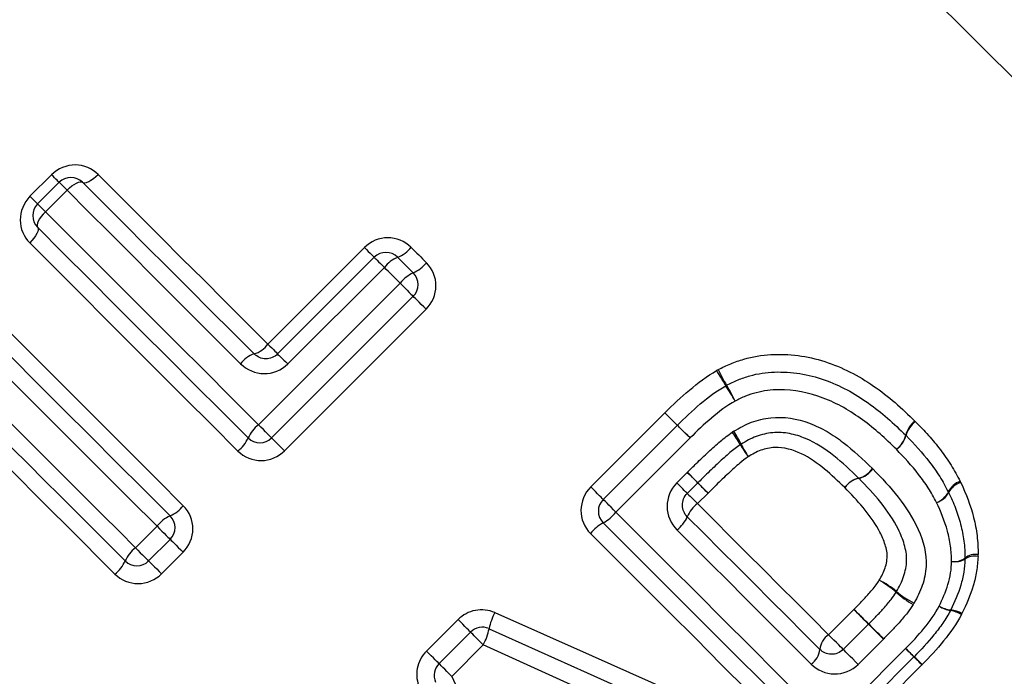
# Model space of a CAD drawing. Units: millimetres. Extents: x 129 to 278, y 87 to 282.
# Drawn here: x 197 to 209, y 210 to 218 of the extents above; entities that cross this region are included whole.
import ezdxf

# ---------------------------------------------------------------- set-up
doc = ezdxf.new("R2010")
doc.units = ezdxf.units.MM

msp = doc.modelspace()

# ---------------------------------------------------------------- linework, layer by layer
at = {"color": 7, "linetype": 'Continuous', "lineweight": 25}
for p, q in [((197.269, 215.462), (197.53, 215.723)), ((197.36, 215.37), (197.622, 215.632)), ((197.717, 215.536), (197.456, 215.275)), ((200.143, 213.676), (201.311, 214.843)), ((200.261, 213.557), (201.429, 214.725)), ((201.551, 214.603), (200.383, 213.436)), ((200.03, 212.701), (201.742, 214.412)), ((201.9, 214.254), (200.189, 212.542)), ((202.056, 214.098), (200.345, 212.386)), ((204.045, 211.949), (204.941, 212.845)), ((204.196, 211.799), (205.092, 212.695)), ((205.246, 212.541), (204.35, 211.645)), ((205.084, 211.998), (205.212, 212.125)), ((205.338, 211.998), (205.211, 211.871)), ((205.462, 211.875), (205.335, 211.748)), ((198.543, 211.214), (198.804, 211.475)), ((198.963, 211.316), (198.702, 211.055)), ((199.119, 211.16), (198.858, 210.899)), ((206.919, 210.163), (207.225, 210.469)), ((202.061, 209.965), (202.442, 210.346)), ((207.097, 209.986), (207.402, 210.291)), ((202.212, 209.814), (202.592, 210.195)), ((202.746, 210.041), (202.365, 209.66)), ((206.924, 209.07), (207.85, 209.996)), ((207.583, 210.111), (207.277, 209.805)), ((207.95, 209.896), (207.024, 208.97)), ((208.047, 209.8), (207.121, 208.874))]:
    msp.add_line(p, q, dxfattribs=at)
at = {"color": 7, "linetype": 'Continuous', "lineweight": 25, "flags": 128}
for points in [[(199.513, 226.529), (200.391, 225.65), (201.345, 224.697), (202.364, 223.678), (203.438, 222.603), (204.559, 221.483), (205.714, 220.327), (206.894, 219.148), (208.086, 217.955), (209.281, 216.761), (210.465, 215.577), (211.629, 214.413), (212.76, 213.282), (213.849, 212.193), (214.884, 211.157)], [(197.622, 215.632), (197.62, 215.633), (197.615, 215.638), (197.607, 215.646), (197.596, 215.657), (197.583, 215.67), (197.567, 215.686), (197.549, 215.704), (197.53, 215.723)], [(197.904, 215.632), (197.916, 215.625), (197.933, 215.624), (197.954, 215.629), (197.979, 215.64), (198.006, 215.656), (198.035, 215.676), (198.064, 215.7), (198.093, 215.726)], [(198.093, 215.726), (198.343, 215.475), (198.596, 215.223), (198.851, 214.968), (199.106, 214.712), (199.364, 214.455), (199.622, 214.196), (199.882, 213.937), (200.143, 213.676)], [(197.717, 215.536), (197.697, 215.556), (197.678, 215.575), (197.662, 215.591), (197.648, 215.605), (197.637, 215.617), (197.628, 215.625), (197.623, 215.63), (197.622, 215.632)], [(197.717, 215.536), (197.745, 215.563), (197.774, 215.587), (197.803, 215.607), (197.83, 215.623), (197.855, 215.633), (197.876, 215.638), (197.893, 215.638), (197.904, 215.632)], [(197.904, 215.632), (198.158, 215.378), (198.414, 215.122), (198.671, 214.864), (198.93, 214.606), (199.191, 214.345), (199.452, 214.084), (199.715, 213.821), (199.979, 213.557)], [(199.814, 213.439), (199.548, 213.705), (199.282, 213.971), (199.017, 214.236), (198.754, 214.499), (198.492, 214.761), (198.232, 215.021), (197.974, 215.279), (197.717, 215.536)], [(197.36, 215.37), (197.359, 215.372), (197.354, 215.377), (197.346, 215.385), (197.335, 215.396), (197.322, 215.409), (197.306, 215.425), (197.288, 215.443), (197.269, 215.462)], [(197.456, 215.275), (197.436, 215.295), (197.417, 215.314), (197.401, 215.33), (197.387, 215.344), (197.375, 215.355), (197.367, 215.364), (197.362, 215.369), (197.36, 215.37)], [(197.456, 215.275), (197.429, 215.247), (197.405, 215.218), (197.385, 215.189), (197.369, 215.162), (197.359, 215.137), (197.354, 215.116), (197.354, 215.099), (197.36, 215.088)], [(197.456, 215.275), (197.77, 214.961), (198.087, 214.644), (198.406, 214.325), (198.727, 214.004), (199.051, 213.68), (199.376, 213.355), (199.702, 213.029), (200.03, 212.701)], [(197.36, 215.088), (197.367, 215.076), (197.368, 215.059), (197.363, 215.038), (197.352, 215.013), (197.336, 214.986), (197.316, 214.957), (197.292, 214.928), (197.266, 214.899)], [(199.906, 212.542), (199.582, 212.866), (199.259, 213.189), (198.938, 213.511), (198.618, 213.83), (198.3, 214.148), (197.984, 214.464), (197.671, 214.777), (197.36, 215.088)], [(199.782, 212.383), (199.462, 212.704), (199.142, 213.023), (198.824, 213.341), (198.508, 213.657), (198.194, 213.971), (197.882, 214.283), (197.573, 214.592), (197.266, 214.899)], [(201.311, 214.843), (201.335, 214.819), (201.357, 214.797), (201.378, 214.776), (201.395, 214.759), (201.41, 214.744), (201.42, 214.734), (201.427, 214.727), (201.429, 214.725)], [(201.873, 214.847), (201.896, 214.823), (201.92, 214.8), (201.943, 214.777), (201.966, 214.753), (201.99, 214.73), (202.013, 214.707), (202.036, 214.683), (202.06, 214.66)], [(201.429, 214.725), (201.431, 214.723), (201.438, 214.716), (201.449, 214.705), (201.464, 214.69), (201.482, 214.672), (201.503, 214.651), (201.526, 214.628), (201.551, 214.603)], [(201.712, 214.725), (201.735, 214.701), (201.759, 214.678), (201.783, 214.654), (201.806, 214.631), (201.83, 214.607), (201.853, 214.584), (201.877, 214.56), (201.9, 214.536)], [(201.742, 214.412), (201.718, 214.436), (201.694, 214.46), (201.67, 214.484), (201.646, 214.508), (201.622, 214.532), (201.598, 214.556), (201.575, 214.579), (201.551, 214.603)], [(201.742, 214.412), (201.771, 214.383), (201.801, 214.353), (201.828, 214.326), (201.853, 214.301), (201.873, 214.281), (201.888, 214.266), (201.897, 214.257), (201.9, 214.254)], [(196.606, 214.239), (196.913, 213.933), (197.222, 213.623), (197.534, 213.311), (197.848, 212.997), (198.165, 212.681), (198.482, 212.363), (198.802, 212.044), (199.122, 211.723)], [(202.056, 214.098), (202.027, 214.127), (201.998, 214.156), (201.971, 214.183), (201.947, 214.207), (201.927, 214.227), (201.913, 214.241), (201.904, 214.25), (201.9, 214.254)], [(198.804, 211.475), (198.476, 211.803), (198.15, 212.13), (197.825, 212.455), (197.502, 212.778), (197.18, 213.099), (196.861, 213.419), (196.544, 213.735), (196.23, 214.05)], [(196.418, 214.145), (196.728, 213.834), (197.042, 213.521), (197.357, 213.205), (197.675, 212.887), (197.995, 212.568), (198.316, 212.246), (198.639, 211.923), (198.963, 211.599)], [(200.143, 213.676), (200.167, 213.652), (200.19, 213.629), (200.21, 213.609), (200.228, 213.591), (200.242, 213.577), (200.253, 213.566), (200.259, 213.56), (200.261, 213.557)], [(200.261, 213.557), (200.264, 213.555), (200.27, 213.548), (200.281, 213.537), (200.296, 213.523), (200.314, 213.504), (200.335, 213.483), (200.359, 213.46), (200.383, 213.436)], [(196.969, 212.789), (197.163, 212.594), (197.359, 212.399), (197.555, 212.203), (197.751, 212.006), (197.948, 211.809), (198.146, 211.611), (198.345, 211.413), (198.543, 211.214)], [(205.092, 212.695), (205.089, 212.698), (205.08, 212.706), (205.066, 212.72), (205.047, 212.739), (205.024, 212.762), (204.998, 212.789), (204.97, 212.817), (204.941, 212.845)], [(205.092, 212.695), (205.089, 212.698), (205.08, 212.706), (205.066, 212.72), (205.047, 212.739), (205.024, 212.762), (204.998, 212.788), (204.97, 212.817), (204.941, 212.845)], [(198.419, 211.055), (198.223, 211.252), (198.027, 211.448), (197.831, 211.643), (197.636, 211.838), (197.442, 212.033), (197.248, 212.227), (197.055, 212.42), (196.862, 212.612)], [(200.189, 212.542), (200.186, 212.545), (200.176, 212.555), (200.161, 212.57), (200.141, 212.59), (200.117, 212.614), (200.089, 212.642), (200.06, 212.671), (200.03, 212.701)], [(205.246, 212.541), (205.217, 212.57), (205.188, 212.599), (205.161, 212.625), (205.138, 212.649), (205.118, 212.668), (205.104, 212.683), (205.095, 212.692), (205.092, 212.695)], [(205.246, 212.541), (205.216, 212.57), (205.188, 212.599), (205.161, 212.625), (205.138, 212.649), (205.118, 212.668), (205.104, 212.683), (205.095, 212.692), (205.092, 212.695)], [(200.189, 212.542), (200.192, 212.539), (200.201, 212.53), (200.216, 212.515), (200.236, 212.495), (200.259, 212.471), (200.286, 212.445), (200.315, 212.416), (200.345, 212.386)], [(198.296, 210.896), (198.101, 211.09), (197.907, 211.284), (197.714, 211.478), (197.521, 211.67), (197.329, 211.863), (197.137, 212.054), (196.947, 212.245), (196.756, 212.435)], [(205.212, 212.125), (205.237, 212.1), (205.261, 212.076), (205.283, 212.054), (205.302, 212.035), (205.318, 212.019), (205.329, 212.008), (205.336, 212.001), (205.338, 211.998)], [(204.196, 211.799), (204.193, 211.802), (204.184, 211.81), (204.17, 211.824), (204.151, 211.843), (204.128, 211.866), (204.102, 211.893), (204.074, 211.921), (204.045, 211.949)], [(205.211, 211.871), (205.209, 211.874), (205.202, 211.881), (205.19, 211.892), (205.175, 211.908), (205.156, 211.927), (205.134, 211.949), (205.11, 211.973), (205.084, 211.998)], [(205.462, 211.875), (205.437, 211.9), (205.414, 211.923), (205.392, 211.945), (205.374, 211.963), (205.359, 211.978), (205.348, 211.989), (205.341, 211.996), (205.338, 211.998)], [(204.35, 211.645), (204.32, 211.674), (204.292, 211.703), (204.265, 211.729), (204.242, 211.753), (204.222, 211.772), (204.208, 211.787), (204.199, 211.796), (204.196, 211.799)], [(205.211, 211.871), (205.213, 211.869), (205.22, 211.862), (205.231, 211.851), (205.246, 211.836), (205.265, 211.817), (205.286, 211.796), (205.31, 211.773), (205.335, 211.748)], [(205.335, 211.748), (205.535, 211.548), (205.734, 211.348), (205.933, 211.149), (206.132, 210.95), (206.33, 210.752), (206.527, 210.555), (206.723, 210.359), (206.919, 210.163)], [(204.35, 211.645), (204.676, 211.318), (205.002, 210.992), (205.327, 210.668), (205.65, 210.345), (205.971, 210.023), (206.291, 209.703), (206.609, 209.386), (206.924, 209.07)], [(205.211, 211.588), (205.414, 211.386), (205.615, 211.184), (205.817, 210.983), (206.018, 210.782), (206.218, 210.582), (206.417, 210.382), (206.616, 210.183), (206.814, 209.986)], [(198.804, 211.475), (198.834, 211.445), (198.864, 211.416), (198.891, 211.389), (198.915, 211.364), (198.936, 211.344), (198.951, 211.329), (198.96, 211.32), (198.963, 211.316)], [(206.741, 208.97), (206.43, 209.282), (206.115, 209.596), (205.799, 209.912), (205.481, 210.23), (205.162, 210.55), (204.841, 210.871), (204.519, 211.193), (204.196, 211.516)], [(206.708, 209.808), (206.508, 210.008), (206.307, 210.209), (206.105, 210.411), (205.903, 210.614), (205.7, 210.817), (205.496, 211.02), (205.292, 211.224), (205.087, 211.429)], [(198.963, 211.316), (198.966, 211.313), (198.975, 211.304), (198.99, 211.289), (199.01, 211.27), (199.034, 211.246), (199.061, 211.219), (199.09, 211.19), (199.119, 211.16)], [(206.558, 208.87), (206.25, 209.179), (205.94, 209.489), (205.627, 209.801), (205.313, 210.116), (204.997, 210.432), (204.68, 210.749), (204.361, 211.067), (204.042, 211.387)], [(198.543, 211.214), (198.573, 211.184), (198.602, 211.155), (198.63, 211.127), (198.654, 211.103), (198.675, 211.083), (198.69, 211.068), (198.699, 211.058), (198.702, 211.055)], [(198.702, 211.055), (198.705, 211.052), (198.714, 211.043), (198.729, 211.028), (198.749, 211.009), (198.773, 210.985), (198.8, 210.958), (198.829, 210.929), (198.858, 210.899)], [(202.886, 210.43), (204.062, 209.907), (205.225, 209.39), (206.37, 208.88)], [(207.402, 210.291), (207.399, 210.295), (207.388, 210.306), (207.37, 210.323), (207.347, 210.346), (207.32, 210.374), (207.289, 210.405), (207.257, 210.437), (207.225, 210.469)], [(202.592, 210.195), (202.59, 210.198), (202.581, 210.207), (202.567, 210.221), (202.548, 210.24), (202.525, 210.263), (202.499, 210.289), (202.471, 210.317), (202.442, 210.346)], [(202.816, 210.236), (204.001, 209.703), (205.174, 209.176), (206.328, 208.658)], [(207.583, 210.111), (207.551, 210.143), (207.518, 210.175), (207.487, 210.207), (207.459, 210.235), (207.435, 210.258), (207.417, 210.276), (207.406, 210.287), (207.402, 210.291)], [(202.746, 210.041), (202.717, 210.071), (202.689, 210.099), (202.662, 210.126), (202.638, 210.149), (202.619, 210.169), (202.604, 210.183), (202.596, 210.192), (202.592, 210.195)], [(207.097, 209.986), (207.093, 209.989), (207.082, 210), (207.065, 210.018), (207.042, 210.041), (207.014, 210.068), (206.983, 210.099), (206.951, 210.131), (206.919, 210.163)], [(206.287, 208.434), (205.124, 208.962), (203.942, 209.499), (202.746, 210.041)], [(207.95, 209.896), (207.948, 209.898), (207.943, 209.903), (207.934, 209.912), (207.922, 209.924), (207.908, 209.939), (207.89, 209.956), (207.871, 209.975), (207.85, 209.996)], [(202.212, 209.814), (202.209, 209.817), (202.2, 209.826), (202.186, 209.84), (202.167, 209.859), (202.144, 209.882), (202.118, 209.908), (202.09, 209.936), (202.061, 209.965)], [(207.277, 209.805), (207.245, 209.837), (207.212, 209.87), (207.181, 209.901), (207.153, 209.929), (207.129, 209.953), (207.112, 209.971), (207.101, 209.982), (207.097, 209.986)], [(208.047, 209.8), (208.026, 209.82), (208.008, 209.839), (207.991, 209.855), (207.977, 209.869), (207.965, 209.881), (207.957, 209.889), (207.952, 209.894), (207.95, 209.896)], [(202.365, 209.66), (202.336, 209.69), (202.308, 209.718), (202.281, 209.745), (202.257, 209.768), (202.238, 209.788), (202.224, 209.802), (202.215, 209.811), (202.212, 209.814)], [(202.365, 209.66), (202.91, 208.467), (203.448, 207.286), (203.977, 206.124)]]:
    msp.add_lwpolyline(points, dxfattribs=at)
at = {"color": 7, "linetype": 'Continuous', "lineweight": 25}
for centre, radius, start, end in [((197.763, 215.49), 0.2, 45, 135), ((197.502, 215.229), 0.2, 135, 225), ((201.57, 214.584), 0.2, 45, 135), ((201.572, 215.079), 0.381, 291.6258, 322.4002), ((201.855, 214.368), 0.384, 111.8736, 142.3305), ((201.729, 214.921), 0.421, 294.0281, 321.7081), ((202.075, 214.148), 0.426, 114.2548, 141.6424), ((201.759, 214.395), 0.2, 315, 45), ((199.875, 213.875), 0.335, 288.1105, 323.3633), ((200.085, 213.237), 0.338, 108.3885, 143.2891), ((208.193, 214.821), 3.008, 209.1374, 213.2099), ((207.811, 214.436), 2.469, 205.6485, 210.6063), ((205.777, 213.001), 0.2, 116.9419, 120.2021), ((203.703, 211.839), 2.382, 28.8161, 34.0577), ((204.018, 212.151), 1.96, 25.2608, 31.625), ((208.136, 212.51), 0.292, 126.225, 167.1164), ((208.136, 212.5), 0.29, 124.7016, 165.7524), ((200.294, 212.367), 0.426, 128.3563, 155.748), ((204.313, 211.68), 1.738, 26.9036, 32.825), ((199.521, 212.714), 0.421, 308.2914, 335.9711), ((200.047, 212.683), 0.2, 225, 315), ((203.938, 211.311), 2.234, 30.9599, 35.5602), ((207.564, 212.642), 0.295, 306.29, 346.8444), ((207.571, 212.645), 0.293, 304.7872, 345.389), ((207.711, 212.431), 0.2, 44.2125, 45.7455), ((207.374, 213.342), 1.758, 210.0971, 215.7937), ((207.099, 213.064), 1.373, 205.8109, 213.1186), ((207.207, 212.342), 0.296, 284.6825, 324.8661), ((207.214, 212.342), 0.297, 283.6428, 323.8656), ((152.818, 160.251), 73.732, 44.57524, 44.71463), ((207.354, 211.772), 0.293, 104.339, 144.9487), ((207.352, 211.768), 0.294, 103.3566, 143.9366), ((208.579, 211.796), 0.232, 107.6537, 156.3625), ((247.117, 253.127), 58.625, 224.55074, 224.72137), ((208.577, 211.779), 0.231, 105.3802, 153.835), ((204.337, 211.657), 0.2, 135, 225), ((208.15, 211.99), 0.239, 287.8407, 335.0485), ((208.159, 211.992), 0.238, 285.5788, 332.3929), ((208.19, 211.795), 0.2, 25.4098, 27.819), ((198.792, 211.984), 0.421, 294.0284, 321.7074), ((205.592, 211.421), 0.416, 128.2028, 156.2795), ((199.138, 211.211), 0.426, 114.2548, 141.6424), ((198.822, 211.458), 0.2, 315, 45), ((203.904, 212.02), 0.583, 300.0521, 319.8818), ((204.828, 211.759), 0.42, 308.2647, 336.0569), ((204.483, 211.016), 0.577, 119.8865, 139.9331), ((198.807, 210.88), 0.426, 128.3563, 155.748), ((208.436, 211.271), 0.224, 262.1613, 305.8798), ((208.449, 211.276), 0.23, 258.9116, 300.601), ((208.683, 210.899), 0.213, 78.6829, 123.1537), ((208.367, 211.088), 0.2, 356.9568, 0.5723), ((208.696, 210.926), 0.209, 81.9615, 128.3524), ((198.035, 211.227), 0.421, 308.2914, 335.9711), ((198.561, 211.197), 0.2, 225, 315), ((207.098, 209.927), 0.994, 49.7276, 64.1436), ((206.931, 209.759), 1.22, 48.7894, 60.5456), ((208.502, 211.535), 1.151, 228.1937, 240.8494), ((208.356, 211.394), 0.939, 229.0133, 244.5042), ((208.431, 210.807), 0.346, 239.44, 264.0264), ((208.46, 210.832), 0.383, 237.6645, 259.6861), ((203.501, 210.097), 0.699, 151.519, 168.4924), ((184.749, 187.529), 32.115, 45.1377, 45.5859), ((208.215, 210.55), 0.2, 332.0654, 334.3242), ((208.343, 210.123), 0.336, 57.3421, 81.6376), ((208.375, 210.158), 0.305, 59.109, 86.1471), ((202.734, 210.054), 0.2, 65.7972, 135), ((202.18, 210.353), 0.647, 331.1572, 349.5675), ((228.628, 231.601), 30.075, 225.1129, 225.599), ((207.051, 209.965), 0.238, 123.6904, 175.0512), ((215.362, 217.613), 10.698, 225.3931, 226.1527), ((206.575, 210.008), 0.24, 303.7545, 354.6767), ((207.809, 210.038), 0.2, 315, 315.548), ((201.569, 203.235), 9.227, 45.3783, 46.2266), ((202.353, 209.673), 0.2, 135, 204.2932)]:
    msp.add_arc(centre, radius, start, end, dxfattribs=at)
for points, knots in [([(179.299, 213.248), (180.143, 213.643), (180.998, 214.05), (182.722, 214.89), (183.591, 215.323), (185.335, 216.218), (186.211, 216.68), (187.961, 217.643), (188.838, 218.145), (190.58, 219.199), (191.439, 219.749), (193.122, 220.914), (193.947, 221.531), (195.531, 222.863), (196.279, 223.569), (197.301, 224.716), (197.626, 225.115), (198.23, 225.938), (198.507, 226.361), (198.757, 226.792)], [0, 0, 0, 0, 0.125, 0.125, 0.25, 0.25, 0.375, 0.375, 0.5, 0.5, 0.625, 0.625, 0.75, 0.75, 0.875, 0.875, 0.9375, 0.9375, 1, 1, 1, 1]), ([(205.639, 226.63), (206.363, 225.935), (207.117, 225.196), (208.29, 224.025), (208.688, 223.624), (209.295, 223.006), (209.5, 222.797), (209.908, 222.378), (210.113, 222.167), (211.133, 221.11), (211.948, 220.249), (213.167, 218.933), (213.574, 218.488), (214.372, 217.606), (214.764, 217.166), (215.149, 216.729)], [0, 0, 0, 0, 0.25, 0.25, 0.375, 0.375, 0.4375, 0.4375, 0.5, 0.5, 0.75, 0.75, 0.875, 0.875, 1, 1, 1, 1]), ([(199.513, 226.529), (199.264, 226.073), (198.991, 225.625), (198.4, 224.746), (198.082, 224.316), (197.084, 223.071), (196.354, 222.292), (195.192, 221.179), (194.794, 220.817), (193.986, 220.117), (193.576, 219.777), (192.33, 218.782), (191.479, 218.151), (189.751, 216.935), (188.878, 216.351), (187.133, 215.228), (186.259, 214.687), (184.517, 213.636), (183.649, 213.127), (181.925, 212.137), (181.069, 211.656), (180.226, 211.189)], [0, 0, 0, 0, 0.0625, 0.0625, 0.125, 0.125, 0.25, 0.25, 0.3125, 0.3125, 0.375, 0.375, 0.5, 0.5, 0.625, 0.625, 0.75, 0.75, 0.875, 0.875, 1, 1, 1, 1]), ([(213.791, 215.712), (213.395, 216.152), (212.992, 216.595), (212.174, 217.486), (211.758, 217.935), (210.515, 219.267), (209.685, 220.144), (208.439, 221.442), (208.021, 221.875), (207.201, 222.72), (206.798, 223.132), (205.615, 224.338), (204.857, 225.102), (204.133, 225.825)], [0, 0, 0, 0, 0.125, 0.125, 0.25, 0.25, 0.5, 0.5, 0.625, 0.625, 0.75, 0.75, 1, 1, 1, 1]), ([(198.093, 215.726), (198.02, 215.798), (197.92, 215.84), (197.713, 215.842), (197.607, 215.8), (197.53, 215.723)], [0, 0, 0, 0, 0.5, 0.5, 1, 1, 1, 1]), ([(197.269, 215.462), (197.192, 215.385), (197.15, 215.279), (197.152, 215.071), (197.193, 214.972), (197.266, 214.899)], [0, 0, 0, 0, 0.5, 0.5, 1, 1, 1, 1]), ([(201.873, 214.847), (201.799, 214.921), (201.696, 214.962), (201.489, 214.961), (201.385, 214.918), (201.311, 214.843)], [0, 0, 0, 0, 0.5, 0.5, 1, 1, 1, 1]), ([(202.056, 214.098), (202.131, 214.172), (202.174, 214.276), (202.175, 214.483), (202.134, 214.586), (202.06, 214.66)], [0, 0, 0, 0, 0.5, 0.5, 1, 1, 1, 1]), ([(200.261, 213.557), (200.223, 213.519), (200.17, 213.498), (200.065, 213.499), (200.015, 213.521), (199.979, 213.557)], [0, 0, 0, 0, 0.5, 0.5, 1, 1, 1, 1]), ([(205.585, 213.367), (205.635, 213.393), (205.685, 213.418), (205.788, 213.46), (205.84, 213.477), (206, 213.525), (206.112, 213.544), (206.331, 213.555), (206.441, 213.552), (206.66, 213.523), (206.769, 213.498), (207.083, 213.397), (207.281, 213.294), (207.552, 213.107), (207.639, 213.04), (207.806, 212.898), (207.885, 212.822), (207.963, 212.745)], [0, 0, 0, 0, 0.0625, 0.0625, 0.125, 0.125, 0.25, 0.25, 0.375, 0.375, 0.5, 0.5, 0.75, 0.75, 0.875, 0.875, 1, 1, 1, 1]), ([(199.814, 213.439), (199.889, 213.364), (199.992, 213.32), (200.202, 213.318), (200.308, 213.36), (200.383, 213.436)], [0, 0, 0, 0, 0.5, 0.5, 1, 1, 1, 1]), ([(205.686, 213.179), (205.732, 213.202), (205.778, 213.225), (205.872, 213.263), (205.92, 213.278), (206.065, 213.32), (206.165, 213.335), (206.369, 213.341), (206.471, 213.336), (206.672, 213.304), (206.77, 213.278), (206.96, 213.212), (207.053, 213.17), (207.231, 213.076), (207.315, 213.023), (207.478, 212.907), (207.556, 212.845), (207.707, 212.714), (207.779, 212.644), (207.851, 212.575)], [0, 0, 0, 0, 0.0625, 0.0625, 0.125, 0.125, 0.25, 0.25, 0.375, 0.375, 0.5, 0.5, 0.625, 0.625, 0.75, 0.75, 0.875, 0.875, 1, 1, 1, 1]), ([(207.738, 212.404), (207.674, 212.467), (207.609, 212.531), (207.473, 212.65), (207.402, 212.707), (207.184, 212.867), (207.025, 212.959), (206.684, 213.089), (206.502, 213.126), (206.225, 213.123), (206.134, 213.112), (206.002, 213.077), (205.958, 213.063), (205.873, 213.029), (205.831, 213.008), (205.79, 212.988)], [0, 0, 0, 0, 0.125, 0.125, 0.25, 0.25, 0.5, 0.5, 0.75, 0.75, 0.875, 0.875, 0.9375, 0.9375, 1, 1, 1, 1]), ([(205.773, 212.622), (205.842, 212.664), (205.913, 212.703), (206.062, 212.758), (206.141, 212.777), (206.378, 212.803), (206.539, 212.775), (206.763, 212.691), (206.834, 212.658), (206.969, 212.579), (207.034, 212.534), (207.221, 212.39), (207.336, 212.282), (207.448, 212.172)], [0, 0, 0, 0, 0.125, 0.125, 0.25, 0.25, 0.5, 0.5, 0.625, 0.625, 0.75, 0.75, 1, 1, 1, 1]), ([(207.971, 212.738), (208.023, 212.684), (208.076, 212.629), (208.176, 212.516), (208.224, 212.458), (208.315, 212.338), (208.359, 212.277), (208.439, 212.15), (208.474, 212.083), (208.509, 212.017)], [0, 0, 0, 0, 0.25, 0.25, 0.5, 0.5, 0.75, 0.75, 1, 1, 1, 1]), ([(205.213, 212.127), (205.249, 212.162), (205.284, 212.197), (205.32, 212.232), (205.368, 212.28), (205.418, 212.326), (205.468, 212.373), (205.515, 212.417), (205.563, 212.46), (205.612, 212.501), (205.658, 212.54), (205.706, 212.577), (205.755, 212.61)], [0, 0, 0, 0, 0.0001499349, 0.0001499349, 0.0001499349, 0.0003538167, 0.0003538167, 0.0003538167, 0.0005475294, 0.0005475294, 0.0005475294, 0.0007274138, 0.0007274138, 0.0007274138, 0.0007274138]), ([(207.282, 212.056), (207.186, 212.15), (207.089, 212.242), (206.877, 212.409), (206.766, 212.484), (206.579, 212.56), (206.514, 212.582), (206.38, 212.606), (206.312, 212.611), (206.177, 212.599), (206.109, 212.584), (205.982, 212.536), (205.921, 212.502), (205.862, 212.466)], [0, 0, 0, 0, 0.25, 0.25, 0.5, 0.5, 0.625, 0.625, 0.75, 0.75, 0.875, 0.875, 1, 1, 1, 1]), ([(207.855, 212.571), (207.954, 212.468), (208.052, 212.363), (208.182, 212.193), (208.224, 212.135), (208.3, 212.014), (208.333, 211.951), (208.366, 211.889)], [0, 0, 0, 0, 0.5, 0.5, 0.75, 0.75, 1, 1, 1, 1]), ([(199.782, 212.383), (199.856, 212.309), (199.96, 212.267), (200.167, 212.269), (200.27, 212.312), (200.345, 212.386)], [0, 0, 0, 0, 0.5, 0.5, 1, 1, 1, 1]), ([(205.853, 212.46), (205.81, 212.43), (205.768, 212.398), (205.727, 212.364), (205.68, 212.324), (205.634, 212.283), (205.589, 212.241), (205.541, 212.196), (205.493, 212.15), (205.445, 212.104), (205.41, 212.069), (205.375, 212.034), (205.339, 211.999)], [0, 0, 0, 0, 0.0001592798, 0.0001592798, 0.0001592798, 0.0003436475, 0.0003436475, 0.0003436475, 0.0005420137, 0.0005420137, 0.0005420137, 0.0006908993, 0.0006908993, 0.0006908993, 0.0006908993]), ([(207.114, 211.941), (207.035, 212.018), (206.955, 212.096), (206.783, 212.236), (206.692, 212.303), (206.49, 212.398), (206.379, 212.431), (206.21, 212.424), (206.154, 212.412), (206.047, 212.373), (205.997, 212.344), (205.948, 212.314)], [0, 0, 0, 0, 0.25, 0.25, 0.5, 0.5, 0.75, 0.75, 0.875, 0.875, 1, 1, 1, 1]), ([(208.223, 211.762), (208.191, 211.821), (208.16, 211.881), (208.088, 211.994), (208.048, 212.048), (207.925, 212.208), (207.833, 212.307), (207.738, 212.404)], [0, 0, 0, 0, 0.25, 0.25, 0.5, 0.5, 1, 1, 1, 1]), ([(205.948, 212.314), (205.913, 212.29), (205.88, 212.264), (205.847, 212.237), (205.8, 212.197), (205.753, 212.155), (205.708, 212.113), (205.658, 212.067), (205.609, 212.02), (205.56, 211.972), (205.527, 211.94), (205.495, 211.907), (205.462, 211.875)], [0, 0, 0, 0, 0.000127541, 0.000127541, 0.000127541, 0.0003135338, 0.0003135338, 0.0003135338, 0.0005171692, 0.0005171692, 0.0005171692, 0.0006553437, 0.0006553437, 0.0006553437, 0.0006553437]), ([(207.454, 212.167), (207.562, 212.057), (207.667, 211.945), (207.855, 211.704), (207.939, 211.575), (208.064, 211.295), (208.107, 211.144), (208.093, 210.91), (208.076, 210.834), (208.027, 210.686), (207.991, 210.615), (207.952, 210.546)], [0, 0, 0, 0, 0.25, 0.25, 0.5, 0.5, 0.75, 0.75, 0.875, 0.875, 1, 1, 1, 1]), ([(207.74, 210.685), (207.774, 210.744), (207.805, 210.804), (207.847, 210.931), (207.861, 210.996), (207.864, 211.128), (207.852, 211.191), (207.816, 211.317), (207.791, 211.377), (207.705, 211.553), (207.63, 211.661), (207.467, 211.864), (207.377, 211.959), (207.284, 212.054)], [0, 0, 0, 0, 0.125, 0.125, 0.25, 0.25, 0.375, 0.375, 0.5, 0.5, 0.75, 0.75, 1, 1, 1, 1]), ([(204.045, 211.949), (203.971, 211.875), (203.928, 211.772), (203.926, 211.564), (203.968, 211.461), (204.042, 211.387)], [0, 0, 0, 0, 0.5, 0.5, 1, 1, 1, 1]), ([(205.084, 211.998), (205.009, 211.923), (204.967, 211.817), (204.969, 211.607), (205.013, 211.504), (205.087, 211.429)], [0, 0, 0, 0, 0.5, 0.5, 1, 1, 1, 1]), ([(207.531, 210.821), (207.559, 210.869), (207.585, 210.918), (207.619, 211.022), (207.63, 211.077), (207.624, 211.186), (207.608, 211.239), (207.571, 211.341), (207.547, 211.39), (207.469, 211.531), (207.404, 211.618), (207.266, 211.785), (207.19, 211.863), (207.114, 211.941)], [0, 0, 0, 0, 0.125, 0.125, 0.25, 0.25, 0.375, 0.375, 0.5, 0.5, 0.75, 0.75, 1, 1, 1, 1]), ([(208.516, 212.002), (208.58, 211.866), (208.635, 211.726), (208.69, 211.507), (208.704, 211.433), (208.722, 211.284), (208.725, 211.209), (208.726, 211.133)], [0, 0, 0, 0, 0.5, 0.5, 0.75, 0.75, 1, 1, 1, 1]), ([(205.211, 211.588), (205.174, 211.625), (205.153, 211.676), (205.152, 211.78), (205.173, 211.833), (205.211, 211.871)], [0, 0, 0, 0, 0.5, 0.5, 1, 1, 1, 1]), ([(208.37, 211.881), (208.4, 211.82), (208.428, 211.757), (208.476, 211.629), (208.497, 211.564), (208.532, 211.431), (208.545, 211.364), (208.563, 211.228), (208.566, 211.159), (208.567, 211.09)], [0, 0, 0, 0, 0.25, 0.25, 0.5, 0.5, 0.75, 0.75, 1, 1, 1, 1]), ([(199.119, 211.16), (199.194, 211.235), (199.237, 211.338), (199.238, 211.546), (199.196, 211.649), (199.122, 211.723)], [0, 0, 0, 0, 0.5, 0.5, 1, 1, 1, 1]), ([(208.405, 211.05), (208.404, 211.112), (208.401, 211.174), (208.384, 211.297), (208.372, 211.357), (208.323, 211.536), (208.276, 211.651), (208.223, 211.762)], [0, 0, 0, 0, 0.25, 0.25, 0.5, 0.5, 1, 1, 1, 1]), ([(208.566, 211.078), (208.564, 211.024), (208.56, 210.971), (208.544, 210.865), (208.531, 210.813), (208.486, 210.659), (208.442, 210.56), (208.395, 210.463)], [0, 0, 0, 0, 0.25, 0.25, 0.5, 0.5, 1, 1, 1, 1]), ([(208.725, 211.108), (208.721, 211.049), (208.717, 210.989), (208.698, 210.872), (208.684, 210.813), (208.633, 210.64), (208.584, 210.529), (208.531, 210.42)], [0, 0, 0, 0, 0.25, 0.25, 0.5, 0.5, 1, 1, 1, 1]), ([(208.255, 210.509), (208.296, 210.595), (208.335, 210.681), (208.375, 210.817), (208.387, 210.863), (208.401, 210.956), (208.403, 211.003), (208.405, 211.05)], [0, 0, 0, 0, 0.5, 0.5, 0.75, 0.75, 1, 1, 1, 1]), ([(198.296, 210.896), (198.37, 210.822), (198.473, 210.781), (198.68, 210.782), (198.784, 210.825), (198.858, 210.899)], [0, 0, 0, 0, 0.5, 0.5, 1, 1, 1, 1]), ([(207.225, 210.469), (207.251, 210.495), (207.277, 210.522), (207.303, 210.549), (207.334, 210.58), (207.363, 210.613), (207.393, 210.645), (207.427, 210.684), (207.462, 210.724), (207.493, 210.765), (207.506, 210.783), (207.519, 210.802), (207.531, 210.821)], [0, 0, 0, 0, 0.0001119471, 0.0001119471, 0.0001119471, 0.0002435723, 0.0002435723, 0.0002435723, 0.000400018, 0.000400018, 0.000400018, 0.0004681842, 0.0004681842, 0.0004681842, 0.0004681842]), ([(207.404, 210.292), (207.434, 210.324), (207.465, 210.355), (207.496, 210.387), (207.525, 210.417), (207.554, 210.449), (207.582, 210.481), (207.614, 210.516), (207.645, 210.553), (207.674, 210.59), (207.696, 210.618), (207.716, 210.647), (207.735, 210.677)], [0, 0, 0, 0, 0.0001317371, 0.0001317371, 0.0001317371, 0.0002598658, 0.0002598658, 0.0002598658, 0.0004031897, 0.0004031897, 0.0004031897, 0.0005091316, 0.0005091316, 0.0005091316, 0.0005091316]), ([(202.886, 210.43), (202.813, 210.463), (202.73, 210.472), (202.572, 210.442), (202.499, 210.403), (202.442, 210.346)], [0, 0, 0, 0, 0.5, 0.5, 1, 1, 1, 1]), ([(207.942, 210.53), (207.919, 210.495), (207.896, 210.461), (207.871, 210.428), (207.838, 210.387), (207.805, 210.347), (207.77, 210.308), (207.74, 210.275), (207.71, 210.242), (207.679, 210.209), (207.648, 210.177), (207.616, 210.145), (207.585, 210.113)], [0, 0, 0, 0, 0.0001240759, 0.0001240759, 0.0001240759, 0.0002802455, 0.0002802455, 0.0002802455, 0.0004148832, 0.0004148832, 0.0004148832, 0.0005490441, 0.0005490441, 0.0005490441, 0.0005490441]), ([(208.392, 210.456), (208.364, 210.404), (208.332, 210.353), (208.266, 210.254), (208.229, 210.208), (208.117, 210.069), (208.035, 209.982), (207.952, 209.897)], [0, 0, 0, 0, 0.25, 0.25, 0.5, 0.5, 1, 1, 1, 1]), ([(202.061, 209.965), (202.003, 209.908), (201.964, 209.834), (201.935, 209.676), (201.944, 209.594), (201.977, 209.52)], [0, 0, 0, 0, 0.5, 0.5, 1, 1, 1, 1]), ([(207.097, 209.986), (207.057, 209.945), (207.001, 209.925), (206.898, 209.929), (206.849, 209.95), (206.814, 209.986)], [0, 0, 0, 0, 0.5, 0.5, 1, 1, 1, 1]), ([(206.708, 209.808), (206.782, 209.734), (206.884, 209.691), (207.094, 209.687), (207.201, 209.729), (207.277, 209.805)], [0, 0, 0, 0, 0.5, 0.5, 1, 1, 1, 1])]:
    msp.add_open_spline(points, degree=3, knots=knots, dxfattribs=at)
for points in [[(204.941, 212.845), (205.132, 213.036), (205.333, 213.22), (205.566, 213.356)], [(205.585, 213.367), (205.579, 213.364), (205.572, 213.36), (205.566, 213.356)], [(205.092, 212.695), (205.27, 212.873), (205.458, 213.046), (205.676, 213.173)], [(205.79, 212.988), (205.586, 212.87), (205.412, 212.707), (205.246, 212.541)], [(207.971, 212.738), (207.968, 212.74), (207.966, 212.743), (207.963, 212.745)], [(205.092, 212.695), (205.092, 212.695), (205.092, 212.695), (205.092, 212.695)], [(205.773, 212.622), (205.767, 212.618), (205.761, 212.614), (205.755, 212.61)], [(205.246, 212.541), (205.246, 212.541), (205.246, 212.541), (205.246, 212.541)], [(205.853, 212.46), (205.856, 212.462), (205.859, 212.464), (205.862, 212.466)], [(207.454, 212.167), (207.452, 212.169), (207.45, 212.17), (207.448, 212.172)], [(205.213, 212.127), (205.213, 212.126), (205.212, 212.126), (205.212, 212.125)], [(207.282, 212.056), (207.282, 212.055), (207.283, 212.055), (207.284, 212.054)], [(208.516, 212.002), (208.514, 212.007), (208.511, 212.012), (208.509, 212.017)], [(205.338, 211.998), (205.339, 211.999), (205.339, 211.999), (205.339, 211.999)], [(208.725, 211.108), (208.725, 211.116), (208.726, 211.125), (208.726, 211.133)], [(207.74, 210.685), (207.739, 210.682), (207.737, 210.68), (207.735, 210.677)], [(207.85, 209.996), (208.003, 210.153), (208.154, 210.316), (208.255, 210.509)], [(207.942, 210.53), (207.945, 210.535), (207.949, 210.541), (207.952, 210.546)], [(208.524, 210.406), (208.403, 210.18), (208.23, 209.986), (208.049, 209.802)], [(208.524, 210.406), (208.527, 210.411), (208.529, 210.416), (208.531, 210.42)], [(207.404, 210.292), (207.403, 210.292), (207.403, 210.292), (207.402, 210.291)], [(207.583, 210.111), (207.584, 210.111), (207.584, 210.112), (207.585, 210.113)], [(208.047, 209.8), (208.048, 209.8), (208.049, 209.801), (208.049, 209.802)]]:
    msp.add_open_spline(points, degree=3, dxfattribs=at)

doc.saveas('drawing.dxf')
